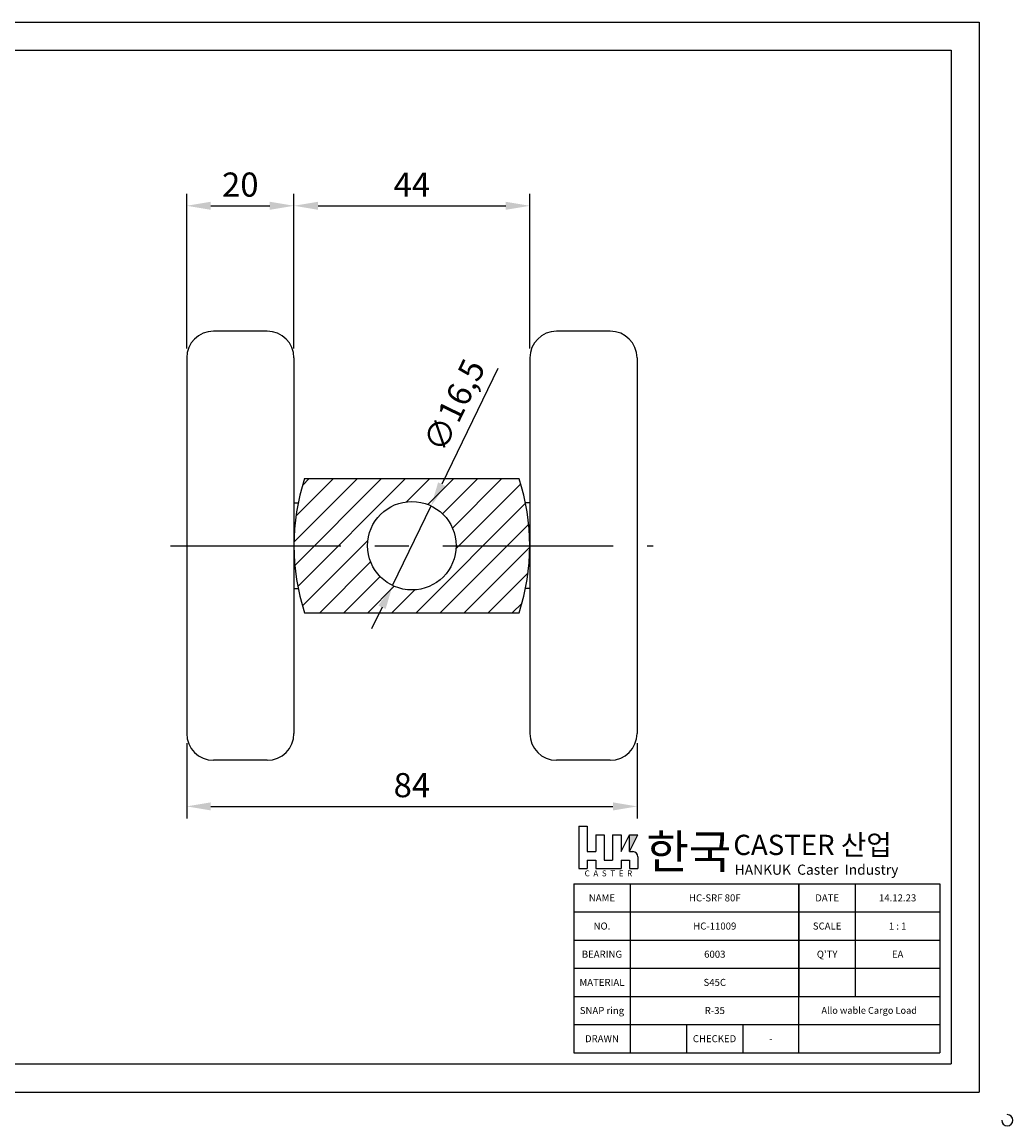
# Model space of a CAD drawing. Units: millimetres. Extents: x 1906 to 3060, y 850 to 1103.
# Drawn here: x 2875 to 3060, y 850 to 1056 of the extents above; entities that cross this region are included whole.
import ezdxf

# ---------------------------------------------------------------- set-up
doc = ezdxf.new("R2010")
doc.units = ezdxf.units.MM
doc.linetypes.add('CENTER', pattern=[50.8, 31.75, -6.35, 6.35, -6.35])
doc.styles.get("Standard").update_dxf_attribs({"font": 'txt.shx', "bigfont": 'whgtxt.shx'})
doc.dimstyles.new('ISO-25', dxfattribs={"dimtxt": 2.5, "dimasz": 2.5, "dimexe": 1.25, "dimexo": 0.625, "dimtad": 1, "dimtxsty": 'Standard', "dimcen": 2.5, "dimclrd": 3, "dimclre": 3, "dimadec": 0, "dimazin": 0, "dimtfac": 1, "dimtmove": 0, "dimatfit": 3, "dimfxl": 0, "dimarcsym": 0})

# ---------------------------------------------------------------- blocks, each defined once
blk = doc.blocks.new('*D2')
at = {"color": 3, "lineweight": -2}
for p, q in [((2925.5, 994.97), (2925.5, 1023.8)), ((2969.5, 994.97), (2969.5, 1023.8)), ((2930, 1021.55), (2965, 1021.55))]:
    blk.add_line(p, q, dxfattribs=at)
at = {"color": 3}
for points in [[(2930, 1022.3), (2930, 1020.8), (2925.5, 1021.55)], [(2965, 1022.3), (2965, 1020.8), (2969.5, 1021.55)]]:
    blk.add_solid(points, dxfattribs=at)
at = {"layer": 'Defpoints', "color": 0}
for p in [(2969.5, 1021.55), (2925.5, 993.17), (2969.5, 993.17)]:
    blk.add_point(p, dxfattribs=at)
at = {"color": 0, "insert": (2947.5, 1024.92), "char_height": 4.5, "attachment_point": 5}
blk.add_mtext('44', dxfattribs=at)
blk = doc.blocks.new('*D3')
at = {"color": 3, "lineweight": -2}
for p, q in [((2905.5, 994.97), (2905.5, 1023.8)), ((2925.5, 994.97), (2925.5, 1023.8)), ((2910, 1021.55), (2921, 1021.55))]:
    blk.add_line(p, q, dxfattribs=at)
at = {"color": 3}
for points in [[(2910, 1022.3), (2910, 1020.8), (2905.5, 1021.55)], [(2921, 1022.3), (2921, 1020.8), (2925.5, 1021.55)]]:
    blk.add_solid(points, dxfattribs=at)
at = {"layer": 'Defpoints', "color": 0}
for p in [(2925.5, 1021.55), (2905.5, 993.17), (2925.5, 993.17)]:
    blk.add_point(p, dxfattribs=at)
at = {"color": 0, "insert": (2915.5, 1024.92), "char_height": 4.5, "attachment_point": 5}
blk.add_mtext('20', dxfattribs=at)
blk = doc.blocks.new('*D4')
at = {"color": 3, "lineweight": -2}
for p, q in [((2905.5, 921.37), (2905.5, 907.32)), ((2989.5, 921.37), (2989.5, 907.32)), ((2910, 909.57), (2985, 909.57))]:
    blk.add_line(p, q, dxfattribs=at)
at = {"color": 3}
for points in [[(2910, 910.32), (2910, 908.82), (2905.5, 909.57)], [(2985, 910.32), (2985, 908.82), (2989.5, 909.57)]]:
    blk.add_solid(points, dxfattribs=at)
at = {"layer": 'Defpoints', "color": 0}
for p in [(2905.5, 923.17), (2989.5, 923.17), (2989.5, 909.57)]:
    blk.add_point(p, dxfattribs=at)
at = {"color": 0, "insert": (2947.5, 912.95), "char_height": 4.5, "attachment_point": 5}
blk.add_mtext('84', dxfattribs=at)
blk = doc.blocks.new('*D5')
at = {"color": 3, "lineweight": -2}
for p, q in [((2963.54, 991.24), (2953.07, 969.65)), ((2943.9, 950.75), (2951.1, 965.6)), ((2941.94, 946.7), (2939.97, 942.65))]:
    blk.add_line(p, q, dxfattribs=at)
at = {"color": 3}
for points in [[(2952.39, 969.97), (2953.74, 969.32), (2951.1, 965.6)], [(2941.26, 947.03), (2942.61, 946.37), (2943.9, 950.75)]]:
    blk.add_solid(points, dxfattribs=at)
at = {"layer": 'Defpoints', "color": 0}
for p in [(2951.1, 965.6), (2943.9, 950.75)]:
    blk.add_point(p, dxfattribs=at)
at = {"color": 0, "insert": (2955.91, 984.1), "char_height": 4.5, "attachment_point": 5, "rotation": 64.1205}
blk.add_mtext('∅16,5', dxfattribs=at)

msp = doc.modelspace()

# ---------------------------------------------------------------- hatches: boundary and pattern name
h = msp.add_hatch()
h.set_pattern_fill('ANSI31', color=256, style=0)
h.paths.add_polyline_path([(2967.5, 970.674), (2927.5, 970.674, 0.0794945), (2925.5, 958.174), (2939.25, 958.174, -1), (2955.75, 958.174), (2969.5, 958.174, 0.0794945)])
h.paths.add_polyline_path([(2969.5, 958.174), (2955.75, 958.174, -1), (2939.25, 958.174), (2925.5, 958.174, 0.0794945), (2927.5, 945.674), (2967.5, 945.674, 0.0794945)])
msp.add_hatch(color=1).paths.add_polyline_path([(2989.67, 904.285), (2988.095, 904.285), (2988.095, 901.135)])

# ---------------------------------------------------------------- linework, layer by layer
for p, q in [((2696.3, 1055.8), (3053.3, 1055.8)), ((3053.3, 1055.8), (3053.3, 856.3)), ((2701.55, 1050.55), (3048.05, 1050.55)), ((3048.05, 1050.55), (3048.05, 861.55)), ((2920.5, 998.174), (2910.5, 998.174)), ((2984.5, 998.174), (2974.5, 998.174)), ((2905.5, 993.174), (2905.5, 923.174)), ((2925.5, 993.174), (2925.5, 923.174)), ((2969.5, 993.174), (2969.5, 923.174)), ((2989.5, 993.174), (2989.5, 923.174)), ((2927.5, 970.674), (2967.5, 970.674)), ((2925.5, 966.174), (2926.307, 966.174)), ((2969.5, 966.174), (2968.694, 966.174)), ((2925.5, 950.174), (2926.307, 950.174)), ((2969.5, 950.174), (2968.694, 950.174)), ((2927.5, 945.674), (2967.5, 945.674)), ((2920.5, 918.174), (2910.5, 918.174)), ((2984.5, 918.174), (2974.5, 918.174)), ((2978.645, 905.86), (2978.645, 897.985)), ((2978.645, 905.86), (2980.22, 905.86)), ((2980.22, 905.86), (2980.22, 901.135)), ((2981.795, 904.285), (2981.795, 901.135)), ((2981.795, 904.285), (2983.37, 904.285)), ((2983.37, 904.285), (2983.37, 899.56)), ((2984.945, 904.285), (2984.945, 899.56)), ((2984.945, 904.285), (2986.52, 904.285)), ((2986.52, 904.285), (2986.52, 901.135)), ((2986.52, 901.135), (2988.095, 904.285)), ((2988.095, 904.285), (2989.67, 904.285)), ((2988.095, 901.135), (2989.67, 904.285)), ((2988.095, 901.135), (2988.095, 904.285)), ((2980.22, 901.135), (2981.795, 901.135)), ((2980.22, 899.56), (2980.22, 897.985)), ((2980.22, 899.56), (2981.795, 899.56)), ((2981.795, 899.56), (2981.795, 897.985)), ((2983.37, 899.56), (2984.945, 899.56)), ((2986.52, 899.56), (2986.52, 897.985)), ((2986.52, 899.56), (2988.095, 899.56)), ((2988.095, 901.135), (2988.725, 901.135)), ((2988.095, 899.56), (2988.095, 897.985)), ((2989.67, 900.19), (2989.67, 897.985)), ((2978.645, 897.985), (2980.22, 897.985)), ((2981.795, 897.985), (2983.37, 897.985)), ((2983.37, 897.985), (2986.52, 897.985)), ((2988.095, 897.985), (2989.67, 897.985)), ((2977.7, 895.15), (3019.7, 895.15)), ((2977.7, 895.15), (2977.7, 863.65)), ((2977.7, 895.15), (3039.44, 895.15)), ((2988.2, 895.15), (2988.2, 863.65)), ((2988.2, 895.15), (2988.2, 863.65)), ((3019.7, 895.15), (3045.95, 895.15)), ((3019.7, 895.15), (3019.7, 874.15)), ((3019.7, 863.65), (3019.7, 895.15)), ((3030.2, 895.15), (3030.2, 874.15)), ((3045.95, 895.15), (3045.95, 863.65)), ((2977.7, 889.9), (3019.7, 889.9)), ((3019.7, 889.9), (3045.95, 889.9)), ((2977.7, 884.65), (3019.7, 884.65)), ((3019.7, 884.65), (3045.95, 884.65)), ((2977.7, 879.4), (3019.7, 879.4)), ((3019.7, 879.4), (3045.95, 879.4)), ((2977.7, 874.15), (3019.7, 874.15)), ((3019.7, 874.15), (3045.95, 874.15)), ((3045.95, 871), (3045.95, 863.65)), ((2977.7, 868.9), (3019.7, 868.9)), ((2998.7, 868.9), (2998.7, 863.65)), ((3009.2, 868.9), (3009.2, 863.65)), ((3019.7, 868.9), (3045.95, 868.9)), ((2977.7, 863.65), (3019.7, 863.65)), ((3019.7, 863.65), (3045.95, 863.65)), ((2701.55, 861.55), (3048.05, 861.55)), ((2696.3, 856.3), (3053.3, 856.3))]:
    msp.add_line(p, q)
at = {"color": 1, "linetype": 'CENTER'}
msp.add_line((2902.5, 958.174), (2992.5, 958.174), dxfattribs=at)
msp.add_circle((2947.5, 958.174), 8.25)
for centre, radius, start, end in [((2910.5, 993.174), 5, 90, 180), ((2920.5, 993.174), 5, 0, 90), ((2974.5, 993.174), 5, 90, 180), ((2984.5, 993.174), 5, 0, 90), ((2965.563, 958.174), 40.063, 161.81945, 198.18055), ((2929.438, 958.174), 40.062, 341.81945, 18.18055), ((2910.5, 923.174), 5, 180, 270), ((2920.5, 923.174), 5, 270, 0), ((2974.5, 923.174), 5, 180, 270), ((2984.5, 923.174), 5, 270, 0), ((2988.725, 900.19), 0.945, 0, 90), ((3058.55, 851.05), 1.05, 180, 90)]:
    msp.add_arc(centre, radius, start, end)

# ---------------------------------------------------------------- texts
at = {"attachment_point": 1}
for s, insert, char_height, width in [('{\\fHYdnkB|b0|i0|c129|p18;한국}', (2991.245, 904.285), 6.3, 15.88071), ('{\\fHYtbrB|b0|i0|c129|p18;\\H0.27778x; \\H3.6x;CASTER 산업}', (3007.126, 904.285), 3.78, 44.05728), ('{\\fHYnamB|b1|i0|c129|p18; HANKUK  Caster  Industry}', (3007.126, 898.72), 1.89, 44.05728)]:
    msp.add_mtext(s, dxfattribs=dict(at, insert=insert, char_height=char_height, width=width))
for s, width, heights, insert, char_height, attachment_point in [('{\\fMalgun Gothic|b1|i0|c129|p50;\\C1;C}{\\fMalgun Gothic|b1|i0|c129|p50;  }{\\fMalgun Gothic|b1|i0|c129|p50;\\C22;A }{\\fMalgun Gothic|b1|i0|c129|p50; }{\\fMalgun Gothic|b1|i0|c129|p50;\\C2;S }{\\fMalgun Gothic|b1|i0|c129|p50; }{\\fMalgun Gothic|b1|i0|c129|p50;\\C3;T }{\\fMalgun Gothic|b1|i0|c129|p50; }{\\fMalgun Gothic|b1|i0|c129|p50;\\C5;E }{\\fMalgun Gothic|b1|i0|c129|p50; }{\\fMalgun Gothic|b1|i0|c129|p50;\\C196;R}', 35, [0], (2984.157, 896.53), 1.1025, 8), ('HC-SRF 80F', 60, [10], (3003.996, 892.513), 1.3125, 5), ('14.12.23', 30, [10], (3038.094, 892.513), 1.3125, 5), ('NAME', 20, [10], (2982.95, 892.513), 1.3125, 5), ('DATE', 20, [10], (3024.95, 892.513), 1.3125, 5), ('NO.', 20, [10], (2982.95, 887.263), 1.3125, 5), ('HC-11009', 60, [10], (3003.996, 887.263), 1.3125, 5), ('SCALE', 20, [10], (3024.95, 887.263), 1.3125, 5), ('1 : 1', 30, [10], (3038.094, 887.263), 1.3125, 5), ('BEARING', 20, [10], (2982.95, 882.013), 1.3125, 5), ('6003', 60, [10], (3003.996, 882.013), 1.3125, 5), ("Q'TY", 20, [10], (3024.95, 882.013), 1.3125, 5), ('EA', 30, [10], (3038.094, 882.013), 1.3125, 5), ('MATERIAL', 20, [10], (2982.95, 876.763), 1.3125, 5), ('S45C', 60, [10], (3003.996, 876.763), 1.3125, 5), ('SNAP ring', 20, [10], (2982.95, 871.513), 1.3125, 5), ('R-35', 60, [10], (3003.996, 871.513), 1.3125, 5), ('Allo wable Cargo Load', 50.0335, [10], (3032.796, 871.536), 1.26, 5), ('DRAWN', 20, [10], (2982.95, 866.263), 1.3125, 5), ('CHECKED', 20, [10], (3003.95, 866.263), 1.3125, 5), ('-', 20, [10], (3014.45, 866.263), 1.312, 5)]:
    msp.add_mtext_dynamic_manual_height_columns(s, width=width, gutter_width=12.5, heights=heights, dxfattribs=dict(insert=insert, char_height=char_height, attachment_point=attachment_point))

# ---------------------------------------------------------------- dimensions: what is measured, and where the dimension line sits
for base, p1, p2, picture, middle in [((2925.5, 1021.545), (2905.5, 993.174), (2925.5, 993.174), '*D3', (2915.5, 1024.92)), ((2969.5, 1021.545), (2925.5, 993.174), (2969.5, 993.174), '*D2', (2947.5, 1024.92))]:
    dim = msp.add_linear_dim(base=base, p1=p1, p2=p2, dimstyle='ISO-25', override={"dimscale": 1.8, "dimexo": 1})
    dim.commit()
    dim.dimension.update_dxf_attribs({"geometry": picture, "text_midpoint": middle})
dim = msp.add_diameter_dim_2p(p1=(2943.9, 950.751), p2=(2951.101, 965.596), dimstyle='ISO-25', override={"dimscale": 1.8, "dimexo": 1})
dim.commit()
dim.dimension.update_dxf_attribs({"geometry": '*D5', "text_midpoint": (2955.911, 984.103)})
dim = msp.add_linear_dim(base=(2989.5, 909.572), p1=(2905.5, 923.174), p2=(2989.5, 923.174), dimstyle='ISO-25', override={"dimscale": 1.8, "dimexo": 1})
dim.commit()
dim.dimension.update_dxf_attribs({"geometry": '*D4', "text_midpoint": (2947.5, 909.572), "dimtype": 160})

doc.saveas('drawing.dxf')
